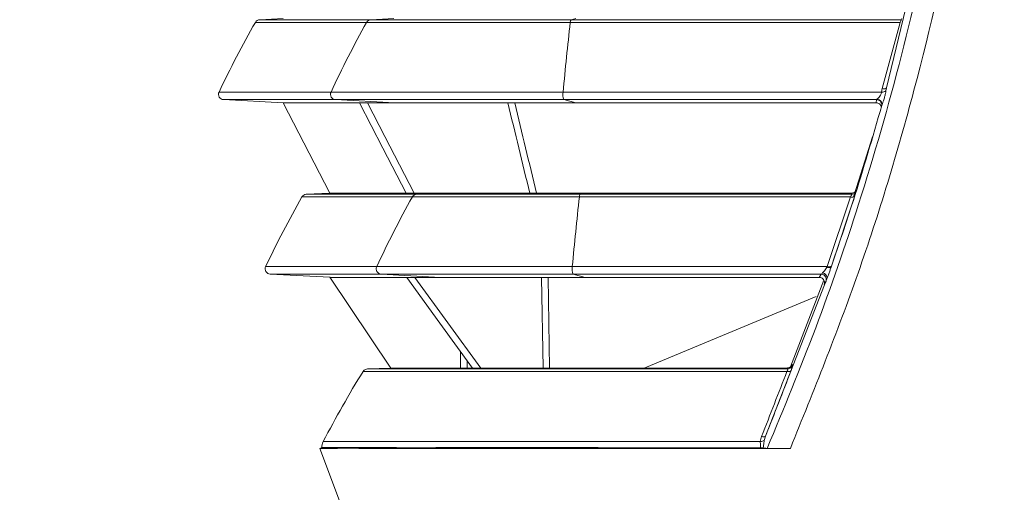
# Model space of a CAD drawing. Units: inches. Extents: x 1 to 434, y -2 to 584.
# Drawn here: x 162 to 200, y 418 to 436 of the extents above; entities that cross this region are included whole.
import ezdxf

# ---------------------------------------------------------------- set-up
doc = ezdxf.new("R2010")
doc.units = ezdxf.units.IN
doc.header["$MEASUREMENT"] = 0
doc.styles.add('SLDTEXTSTYLE0', font='TXT', dxfattribs={"width": 0.75})
doc.dimstyles.new('SLDDIMSTYLE0', dxfattribs={"dimtxt": 7, "dimasz": 12, "dimexe": 0, "dimexo": 0.0625, "dimgap": 1.75, "dimtad": 1, "dimdec": 1, "dimrnd": 1e-09, "dimzin": 12, "dimdsep": 46, "dimtxsty": 'SLDTEXTSTYLE0', "dimblk1": 'CLOSED', "dimblk2": 'CLOSED', "dimsah": 1, "dimcen": 0.09, "dimadec": 0, "dimazin": 3, "dimtol": 1, "dimtp": 0.2, "dimtfac": 1, "dimtdec": 1, "dimtofl": 0, "dimtmove": 0, "dimatfit": 3, "dimldrblk": 'CLOSED', "dimfxl": 1, "dimfrac": 2, "dimtolj": 1, "dimarcsym": 0})

# ---------------------------------------------------------------- blocks, each defined once
blk = doc.blocks.new('_Closed')
at = {"color": 0, "linetype": 'ByBlock', "lineweight": -2}
for p, q in [((-1, 0.166667), (0, 0)), ((-1, 0.166667), (-1, -0.166667)), ((0, 0), (-1, -0.166667)), ((0, 0), (-1, 0))]:
    blk.add_line(p, q, dxfattribs=at)
blk = doc.blocks.new('*D774')
at = {"color": 0, "linetype": 'Continuous', "lineweight": -2}
for p, q in [((225.451, 501.402), (133.201, 501.402)), ((133.201, 351.407), (133.201, 489.402)), ((168.301, 339.407), (133.201, 339.407))]:
    blk.add_line(p, q, dxfattribs=at)
at = {"layer": 'Defpoints', "color": 0}
for p in [(133.201, 501.402), (225.514, 501.402), (168.364, 339.407)]:
    blk.add_point(p, dxfattribs=at)
at = {"color": 0, "lineweight": -2, "xscale": 12, "yscale": 12, "zscale": 12}
for p, rotation in [((133.201, 501.402), 90.0000000000002), ((133.201, 339.407), 270.0000000000002)]:
    blk.add_blockref('_Closed', p, dxfattribs=dict(at, rotation=rotation))
at = {"color": 0, "lineweight": 0, "insert": (124.451, 417.841), "char_height": 7, "attachment_point": 2, "rotation": 90}
blk.add_mtext('\\A1;162', dxfattribs=at)
blk = doc.blocks.new('*D776')
at = {"color": 0, "linetype": 'Continuous', "lineweight": -2}
for p, q in [((225.451, 501.402), (148.955, 501.402)), ((148.955, 394.402), (148.955, 489.402)), ((179.251, 382.402), (148.955, 382.402)), ((148.955, 382.402), (148.955, 313.777))]:
    blk.add_line(p, q, dxfattribs=at)
at = {"layer": 'Defpoints', "color": 0}
for p in [(148.955, 501.402), (225.514, 501.402), (179.314, 382.402)]:
    blk.add_point(p, dxfattribs=at)
at = {"color": 0, "lineweight": -2, "xscale": 12, "yscale": 12, "zscale": 12}
for p, rotation in [((148.955, 501.402), 90.0000000000002), ((148.955, 382.402), 270.0000000000002)]:
    blk.add_blockref('_Closed', p, dxfattribs=dict(at, rotation=rotation))
at = {"color": 0, "lineweight": 0, "insert": (140.205, 322.527), "char_height": 7, "attachment_point": 2, "rotation": 90}
blk.add_mtext('\\A1;119', dxfattribs=at)

msp = doc.modelspace()

# ---------------------------------------------------------------- linework, layer by layer
at = {"color": 7, "linetype": 'Continuous', "lineweight": 15}
for p, q in [((195.158, 433.036), (196.575, 438.964)), ((172.317, 435.655), (171.426, 435.608)), ((175.635, 435.608), (183.214, 435.608)), ((183.214, 435.608), (195.703, 435.608)), ((195.158, 433.036), (195.13, 432.915)), ((170.058, 432.587), (172.317, 432.468)), ((172.346, 432.467), (172.317, 432.468)), ((174.082, 429.054), (172.317, 432.468)), ((172.317, 432.468), (172.317, 432.468)), ((182.944, 432.587), (174.293, 432.587)), ((183.395, 432.467), (176.535, 432.467)), ((194.775, 432.587), (182.944, 432.587)), ((194.763, 432.467), (183.395, 432.467)), ((194.972, 432.361), (194.975, 432.372)), ((194.619, 431.18), (194.102, 429.547)), ((194.102, 429.547), (193.901, 428.912)), ((174.081, 429.055), (173.19, 429.008)), ((174.083, 429.055), (176.969, 429.055)), ((176.969, 429.055), (177.269, 429.055)), ((177.365, 429.008), (183.561, 429.008)), ((183.737, 429.055), (178.238, 429.055)), ((183.561, 429.008), (193.83, 429.008)), ((193.846, 429.055), (183.737, 429.055)), ((193.954, 428.944), (193.067, 426.292)), ((171.822, 425.987), (174.081, 425.868)), ((183.292, 425.987), (176.023, 425.987)), ((192.676, 425.987), (183.292, 425.987)), ((193.067, 426.292), (193.053, 426.252)), ((174.111, 425.867), (174.081, 425.868)), ((176.397, 422.437), (174.081, 425.868)), ((174.081, 425.868), (174.081, 425.868)), ((177.299, 425.867), (179.801, 422.437)), ((183.742, 425.867), (178.265, 425.867)), ((182.341, 425.867), (182.401, 422.437)), ((192.608, 425.867), (183.742, 425.867)), ((190.575, 419.869), (192.898, 425.813)), ((192.785, 425.755), (191.514, 422.484)), ((185.922, 422.404), (192.492, 425.141)), ((179.279, 422.725), (179.284, 422.437)), ((175.504, 422.406), (176.397, 422.437)), ((176.4, 422.437), (176.397, 422.437)), ((176.397, 422.437), (176.397, 422.437)), ((179.488, 422.437), (179.801, 422.437)), ((179.488, 422.435), (179.488, 422.437)), ((179.801, 422.434), (179.894, 422.437)), ((179.801, 422.437), (179.801, 422.434)), ((173.778, 419.429), (173.702, 419.402)), ((175.08, 415.729), (173.702, 419.402)), ((190.384, 419.402), (190.638, 419.402))]:
    msp.add_line(p, q, dxfattribs=at)
at = {"color": 8, "linetype": 'Continuous', "lineweight": 0}
for p, q in [((175.475, 435.507), (171.263, 435.507)), ((171.426, 435.608), (175.635, 435.608)), ((183.181, 435.507), (175.475, 435.507)), ((175.635, 435.608), (176.508, 435.655)), ((195.67, 435.507), (183.181, 435.507)), ((183.214, 435.608), (183.389, 435.655)), ((194.991, 433.002), (195.67, 435.507)), ((195.703, 435.608), (195.73, 435.655)), ((169.888, 432.872), (174.127, 432.872)), ((174.127, 432.872), (182.91, 432.872)), ((182.91, 432.872), (194.964, 432.872)), ((194.964, 432.872), (194.991, 433.002)), ((174.293, 432.587), (170.058, 432.587)), ((176.535, 432.467), (174.293, 432.587)), ((183.395, 432.467), (182.944, 432.587)), ((194.763, 432.467), (194.775, 432.587)), ((194.775, 432.587), (194.79, 432.6)), ((173.19, 429.008), (177.365, 429.008)), ((177.365, 429.008), (178.238, 429.055)), ((183.561, 429.008), (183.737, 429.055)), ((193.83, 429.008), (193.846, 429.055)), ((177.204, 428.907), (173.027, 428.907)), ((183.529, 428.907), (177.204, 428.907)), ((193.789, 428.907), (183.529, 428.907)), ((192.905, 426.272), (193.789, 428.907)), ((171.652, 426.272), (175.856, 426.272)), ((176.023, 425.987), (171.822, 425.987)), ((175.856, 426.272), (183.258, 426.272)), ((178.265, 425.867), (176.023, 425.987)), ((183.258, 426.272), (192.905, 426.272)), ((183.742, 425.867), (183.292, 425.987)), ((192.608, 425.867), (192.676, 425.987)), ((192.893, 426.252), (192.905, 426.272)), ((182.151, 422.437), (182.091, 425.867)), ((192.863, 425.72), (192.795, 425.6)), ((179.034, 422.437), (179.023, 423.077)), ((190.575, 419.869), (190.525, 419.702))]:
    msp.add_line(p, q, dxfattribs=at)
at = {"color": 8, "linetype": 'Continuous', "lineweight": 0, "flags": 128}
for points in [[(194.991, 433.002), (195.023, 432.998), (195.053, 432.996), (195.08, 432.997), (195.105, 433), (195.125, 433.006), (195.141, 433.014), (195.152, 433.024), (195.158, 433.036)], [(193.789, 428.907), (193.82, 428.903), (193.849, 428.901), (193.875, 428.902), (193.899, 428.906), (193.919, 428.912), (193.935, 428.921), (193.947, 428.932), (193.954, 428.944)], [(192.893, 426.252), (192.923, 426.245), (192.952, 426.239), (192.978, 426.236), (193.002, 426.235), (193.021, 426.236), (193.037, 426.239), (193.047, 426.245), (193.053, 426.252)], [(192.905, 426.272), (192.935, 426.266), (192.964, 426.263), (192.99, 426.262), (193.013, 426.263), (193.033, 426.267), (193.049, 426.274), (193.06, 426.282), (193.067, 426.292)], [(191.382, 422.311), (191.41, 422.307), (191.436, 422.304), (191.461, 422.305), (191.483, 422.308), (191.502, 422.313), (191.518, 422.321), (191.53, 422.331), (191.538, 422.343)], [(190.422, 419.852), (190.449, 419.846), (190.476, 419.842), (190.5, 419.841), (190.522, 419.842), (190.541, 419.846), (190.556, 419.851), (190.568, 419.859), (190.575, 419.869)]]:
    msp.add_lwpolyline(points, dxfattribs=at)
at = {"color": 7, "linetype": 'Continuous', "lineweight": 15, "flags": 128}
for points in [[(172.346, 432.467), (172.406, 432.467), (172.552, 432.467), (172.782, 432.467), (173.098, 432.467), (173.499, 432.467), (173.985, 432.467), (174.555, 432.467), (175.21, 432.467)], [(175.21, 432.467), (175.246, 432.467), (175.282, 432.467), (175.319, 432.467), (175.355, 432.467), (175.392, 432.467), (175.429, 432.467), (175.467, 432.467), (175.504, 432.467)], [(176.969, 429.055), (176.094, 430.753), (175.21, 432.467)], [(175.504, 432.467), (175.625, 432.467), (175.749, 432.467), (175.874, 432.467), (176.002, 432.467), (176.132, 432.467), (176.264, 432.467), (176.399, 432.467), (176.535, 432.467)], [(175.504, 432.467), (176.162, 431.196), (177.269, 429.055)], [(177.269, 429.055), (177.383, 429.055), (177.5, 429.055), (177.618, 429.055), (177.738, 429.055), (177.86, 429.055), (177.984, 429.055), (178.11, 429.055), (178.238, 429.055)], [(174.111, 425.867), (174.172, 425.867), (174.319, 425.867), (174.551, 425.867), (174.869, 425.867), (175.273, 425.867), (175.762, 425.867), (176.336, 425.867), (176.995, 425.867)], [(176.995, 425.867), (177.032, 425.867), (177.07, 425.867), (177.107, 425.867), (177.145, 425.867), (177.184, 425.867), (177.222, 425.867), (177.261, 425.867), (177.299, 425.867)], [(179.488, 422.437), (178.25, 424.141), (176.995, 425.867)], [(177.299, 425.867), (177.413, 425.867), (177.529, 425.867), (177.647, 425.867), (177.767, 425.867), (177.888, 425.867), (178.012, 425.867), (178.138, 425.867), (178.265, 425.867)]]:
    msp.add_lwpolyline(points, dxfattribs=at)
at = {"color": 7, "linetype": 'Continuous', "lineweight": 15}
for centre, radius, start, end in [((206.013, 415.697), 40, 150.3142, 154.5725), ((171.436, 435.408), 0.2, 93, 150.3142), ((170.068, 432.786), 0.2, 154.5725, 267), ((497.148, 507.257), 324.795, 193.31298, 193.93233), ((173.201, 428.808), 0.2, 93, 150.3142), ((193.829, 429.208), 0.2, 270.3916, 293.6638), ((207.777, 409.097), 40, 150.3142, 154.5725), ((171.833, 426.186), 0.2, 154.5725, 267), ((192.674, 425.786), 0.2, 48.1672, 89.4542), ((209.343, 401.243), 40, 148.2159, 152.5871), ((174.278, 419.428), 0.5, 152.5871, 179.8957)]:
    msp.add_arc(centre, radius, start, end, dxfattribs=at)
at = {"color": 8, "linetype": 'Continuous', "lineweight": 0}
for centre, radius, start, end in [((210.647, 415.851), 40.292, 150.801, 155.0109), ((175.646, 435.412), 0.196, 93.2727, 151.0595), ((325.924, 419.499), 143.637, 173.60101, 174.65765), ((183.328, 435.516), 0.147, 141.1412, 183.4134), ((174.307, 432.786), 0.2, 154.4928, 266.0868), ((183.363, 432.781), 0.462, 168.5481, 204.8434), ((195.001, 433.071), 0.202, 259.4195, 309.7092), ((497.148, 507.258), 325.045, 193.30271, 193.92155), ((194.773, 432.387), 0.2, 356.2949, 89.6073), ((194.782, 432.405), 0.196, 346.6964, 87.5671), ((177.376, 428.812), 0.196, 93.2727, 151.0595), ((183.675, 428.916), 0.147, 141.1412, 183.4134), ((212.377, 409.251), 40.292, 150.801, 155.0109), ((326.271, 412.899), 143.637, 173.60101, 174.65765), ((176.037, 426.186), 0.2, 154.4928, 266.0868), ((183.711, 426.181), 0.462, 168.5481, 204.8434), ((192.71, 425.843), 0.191, 350.9538, 84.1722), ((192.675, 425.787), 0.2, 340.5783, 48.2006), ((191.419, 422.606), 0.2, 270.3728, 338.2878), ((190.386, 419.899), 0.24, 267.6174, 305.2169)]:
    msp.add_arc(centre, radius, start, end, dxfattribs=at)
for points, knots in [([(198.807, 462.199), (198.836, 460.348), (198.894, 456.647), (198.581, 451.076), (197.98, 445.519), (197.044, 439.884), (195.771, 434.233), (194.223, 428.882), (192.512, 423.923), (191.263, 420.911), (190.638, 419.402)], [0, 0, 0, 0, 0.123556, 0.247115, 0.37326, 0.499408, 0.633733, 0.768784, 0.884196, 1, 1, 1, 1]), ([(199.521, 462.199), (199.556, 460.336), (199.624, 456.614), (199.332, 451.057), (198.758, 445.549), (197.777, 439.475), (196.273, 432.919), (194.17, 425.972), (192.399, 421.591), (191.514, 419.402)], [0, 0, 0, 0, 0.124516, 0.248717, 0.372682, 0.497212, 0.665443, 0.83281, 1, 1, 1, 1]), ([(195.67, 435.507), (195.678, 435.525), (195.693, 435.56), (195.705, 435.598), (195.704, 435.604), (195.703, 435.608)], [0, 0, 0, 0, 0.3321543, 0.6582594, 1, 1, 1, 1]), ([(194.79, 432.6), (194.801, 432.611), (194.824, 432.632), (194.879, 432.681), (194.924, 432.739), (194.945, 432.792), (194.956, 432.834), (194.96, 432.855), (194.964, 432.872)], [0, 0, 0, 0, 0.206152, 0.424617, 0.666459, 0.818287, 0.860489, 1, 1, 1, 1]), ([(193.789, 428.907), (193.799, 428.925), (193.818, 428.959), (193.832, 428.994), (193.833, 429.006), (193.831, 429.008), (193.83, 429.008)], [0, 0, 0, 0, 0.3305669, 0.6508537, 0.9286088, 1, 1, 1, 1]), ([(192.676, 425.987), (192.683, 425.99), (192.695, 425.997), (192.718, 426.021), (192.729, 426.033)], [0, 0, 0, 0, 0.505579, 1, 1, 1, 1]), ([(192.729, 426.033), (192.746, 426.05), (192.779, 426.085), (192.833, 426.152), (192.868, 426.212), (192.888, 426.244), (192.893, 426.252)], [0, 0, 0, 0, 0.308974, 0.6158601, 0.905225, 1, 1, 1, 1]), ([(191.382, 422.311), (190.733, 422.311), (189.436, 422.311), (187.496, 422.311), (185.672, 422.311), (184.038, 422.311), (182.621, 422.311), (181.404, 422.311), (180.215, 422.311), (179.27, 422.311), (178.65, 422.311), (178.275, 422.311), (177.898, 422.311), (177.016, 422.311), (176.283, 422.312), (175.571, 422.312), (175.354, 422.311), (175.342, 422.311), (175.341, 422.311)], [0, 0, 0, 0, 0.03555, 0.071083, 0.106426, 0.137667, 0.168904, 0.200101, 0.231306, 0.280643, 0.330538, 0.38111, 0.431377, 0.480737, 0.678472, 0.777193, 0.974695, 1, 1, 1, 1]), ([(175.504, 422.406), (175.505, 422.406), (175.517, 422.406), (175.733, 422.406), (176.446, 422.406), (177.178, 422.406), (178.059, 422.406), (178.434, 422.406), (178.804, 422.406), (179.418, 422.406), (180.354, 422.406), (181.53, 422.406), (182.728, 422.406), (184.122, 422.406), (185.738, 422.406), (187.548, 422.406), (189.481, 422.406), (190.773, 422.406), (191.42, 422.406)], [0, 0, 0, 0, 0.025382, 0.223495, 0.322523, 0.520872, 0.570382, 0.620578, 0.67108, 0.720903, 0.770167, 0.801001, 0.831827, 0.862685, 0.893549, 0.928899, 0.964441, 1, 1, 1, 1]), ([(190.422, 419.852), (190.586, 420.267), (190.914, 421.096), (191.226, 421.906), (191.382, 422.311)], [0, 0, 0, 0, 0.499635, 1, 1, 1, 1]), ([(191.382, 422.311), (191.392, 422.328), (191.411, 422.357), (191.421, 422.381), (191.426, 422.398), (191.425, 422.405), (191.421, 422.406), (191.42, 422.406)], [0, 0, 0, 0, 0.326862, 0.578759, 0.642531, 0.952473, 1, 1, 1, 1]), ([(191.42, 422.406), (191.417, 422.414), (191.412, 422.425), (191.407, 422.437), (191.405, 422.44)], [0, 0, 0, 0, 0.681164, 1, 1, 1, 1]), ([(191.605, 422.532), (191.605, 422.532), (191.605, 422.529), (191.599, 422.508), (191.576, 422.443), (191.551, 422.376), (191.538, 422.343)], [0, 0, 0, 0, 0.046443, 0.358272, 0.679319, 1, 1, 1, 1]), ([(191.586, 422.573), (191.589, 422.567), (191.596, 422.553), (191.601, 422.54), (191.605, 422.532)], [0, 0, 0, 0, 0.44572, 1, 1, 1, 1]), ([(173.834, 419.659), (173.88, 419.659), (173.972, 419.659), (174.718, 419.659), (175.604, 419.659), (176.346, 419.659), (176.747, 419.659), (177.177, 419.659), (177.634, 419.659), (178.121, 419.659), (179.185, 419.659), (180.738, 419.659), (182.782, 419.659), (185.154, 419.659), (187.759, 419.659), (189.501, 419.659), (190.376, 419.659)], [0, 0, 0, 0, 0.170662, 0.341296, 0.511872, 0.554513, 0.59719, 0.639905, 0.682508, 0.724832, 0.766988, 0.813447, 0.859898, 0.906369, 0.953002, 1, 1, 1, 1]), ([(190.387, 419.426), (190.386, 419.452), (190.382, 419.533), (190.374, 419.61), (190.376, 419.658), (190.376, 419.659)], [0, 0, 0, 0, 0.322974, 0.999751, 1, 1, 1, 1]), ([(190.376, 419.659), (190.376, 419.659), (190.38, 419.724), (190.401, 419.788), (190.422, 419.852)], [0, 0, 0, 0, 0.000272, 1, 1, 1, 1]), ([(190.525, 419.702), (190.516, 419.642), (190.504, 419.546), (190.49, 419.451), (190.486, 419.417)], [0, 0, 0, 0, 0.635943, 1, 1, 1, 1]), ([(191.514, 419.402), (191.325, 419.402), (191.033, 419.402), (190.741, 419.402), (190.638, 419.402)], [0, 0, 0, 0, 0.645284, 1, 1, 1, 1])]:
    msp.add_open_spline(points, degree=3, knots=knots, dxfattribs=at)
at = {"color": 7, "linetype": 'Continuous', "lineweight": 15}
for points, knots in [([(195.13, 432.915), (195.124, 432.884), (195.111, 432.807), (195.083, 432.679), (195.042, 432.55), (194.999, 432.439), (194.981, 432.385), (194.972, 432.36)], [0, 0, 0, 0, 0.150626, 0.369879, 0.620236, 0.821332, 1, 1, 1, 1]), ([(193.053, 426.252), (193.34, 427.09), (194.027, 429.098), (194.624, 431.158), (194.972, 432.36)], [0, 0, 0, 0, 0.416877, 1, 1, 1, 1]), ([(194.946, 432.345), (194.936, 432.364), (194.915, 432.403), (194.862, 432.444), (194.809, 432.464), (194.775, 432.466), (194.763, 432.467)], [0, 0, 0, 0, 0.275185, 0.5600906, 0.8472075, 1, 1, 1, 1]), ([(194.973, 432.374), (194.973, 432.372), (194.972, 432.365), (194.971, 432.359), (194.971, 432.356), (194.971, 432.355)], [0, 0, 0, 0, 0.269781, 0.793663, 1, 1, 1, 1]), ([(193.846, 429.055), (193.868, 429.057), (193.913, 429.061), (193.972, 429.096), (194.009, 429.134), (194.02, 429.161), (194.023, 429.167)], [0, 0, 0, 0, 0.305433, 0.610948, 0.914357, 1, 1, 1, 1]), ([(193.053, 426.252), (193.048, 426.238), (193.027, 426.176), (192.992, 426.065), (192.943, 425.931), (192.913, 425.852), (192.898, 425.813)], [0, 0, 0, 0, 0.094081, 0.394372, 0.704947, 1, 1, 1, 1]), ([(192.795, 425.6), (192.8, 425.621), (192.812, 425.665), (192.8, 425.732), (192.769, 425.791), (192.72, 425.837), (192.663, 425.863), (192.624, 425.865), (192.608, 425.867)], [0, 0, 0, 0, 0.1739151, 0.347898, 0.5204756, 0.6930332, 0.8675839, 1, 1, 1, 1]), ([(192.898, 425.813), (192.889, 425.789), (192.871, 425.739), (192.866, 425.727), (192.863, 425.72)], [0, 0, 0, 0, 0.481866, 1, 1, 1, 1]), ([(175.504, 422.406), (175.477, 422.402), (175.435, 422.395), (175.378, 422.36), (175.355, 422.329), (175.341, 422.311)], [0, 0, 0, 0, 0.409814, 0.656062, 1, 1, 1, 1]), ([(176.4, 422.437), (176.46, 422.437), (176.58, 422.437), (177.315, 422.437), (178.197, 422.437), (178.969, 422.437), (179.321, 422.437), (179.488, 422.437)], [0, 0, 0, 0, 0.2757052, 0.5504513, 0.8233198, 0.9160673, 1, 1, 1, 1]), ([(179.488, 422.435), (179.497, 422.435), (179.59, 422.434), (179.694, 422.434), (179.792, 422.434), (179.801, 422.434)], [0, 0, 0, 0, 0.083918, 0.915964, 1, 1, 1, 1]), ([(179.894, 422.437), (180.01, 422.437), (180.231, 422.437), (180.632, 422.437), (181.456, 422.437), (182.645, 422.437), (184.299, 422.437), (186.284, 422.437), (188.638, 422.437), (190.278, 422.437), (191.158, 422.437)], [0, 0, 0, 0, 0.116609, 0.220573, 0.318542, 0.445413, 0.571752, 0.699875, 0.839037, 1, 1, 1, 1]), ([(191.538, 422.343), (191.382, 421.935), (191.069, 421.12), (190.74, 420.286), (190.575, 419.869)], [0, 0, 0, 0, 0.500381, 1, 1, 1, 1]), ([(191.405, 422.44), (191.377, 422.44), (191.316, 422.438), (191.228, 422.437), (191.175, 422.437), (191.158, 422.437)], [0, 0, 0, 0, 0.377296, 0.79806, 1, 1, 1, 1]), ([(191.405, 422.44), (191.433, 422.445), (191.493, 422.455), (191.552, 422.507), (191.578, 422.551), (191.586, 422.573), (191.586, 422.573)], [0, 0, 0, 0, 0.309071, 0.694205, 0.989465, 1, 1, 1, 1]), ([(190.384, 419.402), (189.711, 419.402), (188.37, 419.402), (186.359, 419.402), (184.501, 419.402), (182.85, 419.402), (181.414, 419.402), (180.159, 419.402), (179, 419.402), (178.036, 419.402), (177.525, 419.402), (177.068, 419.402), (176.63, 419.402), (176.22, 419.402), (175.679, 419.402), (175.067, 419.403), (174.469, 419.403), (174.033, 419.402), (173.755, 419.402), (173.72, 419.402), (173.702, 419.402)], [0, 0, 0, 0, 0.036018, 0.071798, 0.107321, 0.138806, 0.170251, 0.201689, 0.233151, 0.275172, 0.317483, 0.360207, 0.403292, 0.44673, 0.490512, 0.588869, 0.689286, 0.791513, 0.895219, 1, 1, 1, 1]), ([(173.778, 419.429), (173.779, 419.429), (173.781, 419.429), (173.849, 419.429), (174.091, 419.429), (174.496, 419.429), (175.007, 419.429), (175.595, 419.429), (176.297, 419.428), (176.857, 419.428), (177.452, 419.427), (178.038, 419.428), (178.773, 419.429), (179.848, 419.43), (181.164, 419.43), (182.712, 419.429), (184.443, 419.428), (185.846, 419.427), (186.684, 419.426), (186.902, 419.426), (186.972, 419.426), (187.041, 419.426), (187.25, 419.426), (188.085, 419.426), (189.17, 419.426), (190.098, 419.426), (190.387, 419.426)], [0, 0, 0, 0, 0.017517, 0.087589, 0.227754, 0.297825, 0.367897, 0.508061, 0.543096, 0.613167, 0.683239, 0.718649, 0.753933, 0.788742, 0.823551, 0.857864, 0.892601, 0.92734, 0.935889, 0.938025, 0.939094, 0.939628, 0.941765, 0.950312, 0.984501, 1, 1, 1, 1]), ([(190.486, 419.417), (190.471, 419.419), (190.442, 419.425), (190.405, 419.426), (190.387, 419.426)], [0, 0, 0, 0, 0.498477, 1, 1, 1, 1]), ([(190.638, 419.402), (190.605, 419.403), (190.549, 419.404), (190.504, 419.413), (190.486, 419.417)], [0, 0, 0, 0, 0.588645, 1, 1, 1, 1])]:
    msp.add_open_spline(points, degree=3, knots=knots, dxfattribs=at)

# ---------------------------------------------------------------- dimensions: what is measured, and where the dimension line sits
at = {"color": 7, "linetype": 'Continuous', "lineweight": 0}
for base, p1, override, picture, middle in [((133.201, 501.402), (168.364, 339.407), {"dimtxsty": 'Standard', "dimtol": 0, "dimlim": 0}, '*D774', (133.201, 417.841)), ((148.955, 501.402), (179.314, 382.402), {"dimdec": 0, "dimtxsty": 'Standard', "dimtol": 0, "dimlim": 0}, '*D776', (148.955, 322.527))]:
    dim = msp.add_linear_dim(base=base, p1=p1, p2=(225.514, 501.402), angle=90, dimstyle='SLDDIMSTYLE0', override=override, dxfattribs=at)
    dim.commit()
    dim.dimension.update_dxf_attribs({"geometry": picture, "text_midpoint": middle, "dimtype": 160})

doc.saveas('drawing.dxf')
